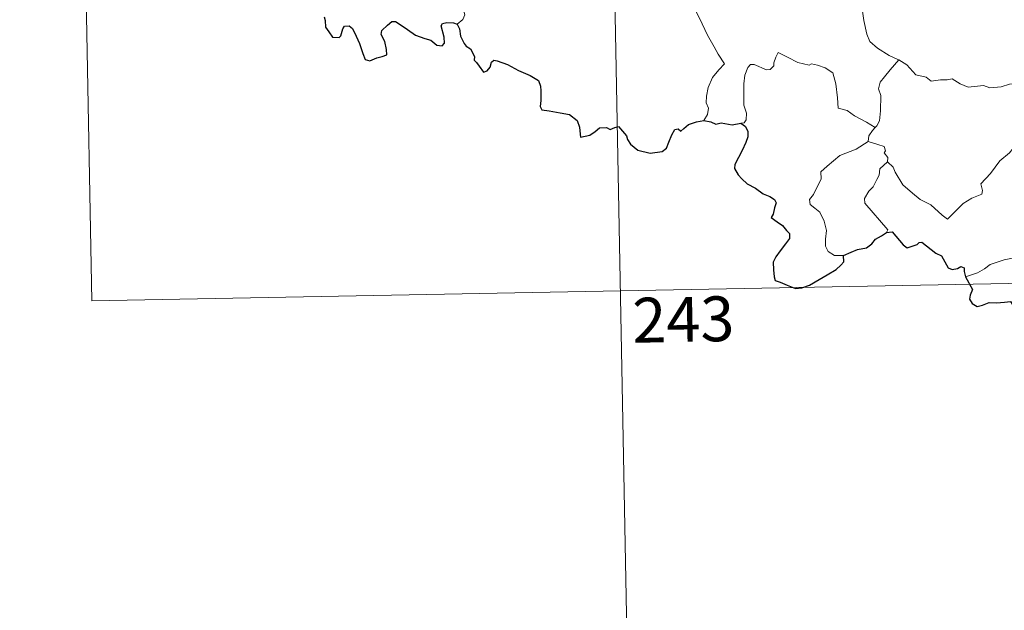
# Model space of a CAD drawing. Extents: x 626135 to 630645, y 782624 to 785678.
# Drawn here: x 626406 to 626570, y 784510 to 784609 of the extents above; entities that cross this region are included whole.
import ezdxf
from ezdxf.enums import TextEntityAlignment as Align

# ---------------------------------------------------------------- set-up
doc = ezdxf.new("R2010")
doc.units = 0
doc.header["$MEASUREMENT"] = 0
doc.layers.add('Nivel 63', color=7, linetype='Continuous')
doc.styles.add('Style-font002', font='font002.shx')

msp = doc.modelspace()

# ---------------------------------------------------------------- linework, layer by layer
at = {"layer": 'Nivel 63', "color": 7, "linetype": 'Continuous', "lineweight": 0}
for p, q in [((626504.046, 784684.023), (626509.745, 784382.915)), ((626415.78, 784682.353), (626418.056, 784561.906)), ((626418.056, 784561.906), (626859.385, 784570.256))]:
    msp.add_line(p, q, dxfattribs=at)
at = {"layer": 'Nivel 63', "color": 7, "linetype": 'Continuous', "lineweight": 0, "flags": 128}
for points in [[(626545.646, 784619.913), (626544.792, 784617.586), (626545.264, 784616.21), (626545.743, 784614.131), (626546.653, 784611.081), (626547.002, 784608.732), (626547.535, 784606.447), (626548, 784605.245), (626549.275, 784604.135), (626551.268, 784602.912), (626552.83, 784602.196), (626552.887, 784602.166)], [(626512.594, 784616.131), (626512.762, 784615.173), (626513.399, 784614.173), (626514.427, 784613.529), (626515.323, 784613.024), (626516.998, 784613.404), (626517.855, 784612.307), (626518.94, 784610.371), (626519.985, 784608.199), (626520.907, 784606.318), (626522, 784604.37), (626522.681, 784603.136), (626523.74, 784601.53), (626522.807, 784600.51), (626521.737, 784599.218), (626521.001, 784597.541), (626520.714, 784596.084), (626520.682, 784595.016), (626521.045, 784594.127), (626520.884, 784593.023), (626520.301, 784592.026)], [(626479.081, 784608.146), (626480.03, 784608.937), (626480.363, 784609.725), (626480.204, 784610.304)], [(626548.914, 784590.871), (626547.469, 784591.762), (626545.436, 784592.836), (626544.201, 784593.713), (626542.733, 784594.127), (626542.617, 784595.841), (626542.341, 784598.164), (626541.808, 784599.984), (626540.55, 784600.837), (626539.291, 784601.277), (626538.283, 784601.506), (626537.863, 784601.287), (626536.006, 784601.721), (626534.257, 784602.633), (626532.712, 784603.404), (626532.294, 784602.646), (626531.971, 784601.658), (626531.994, 784601.176), (626531.355, 784600.564), (626530.768, 784600.511), (626528.697, 784601.388), (626528.097, 784601.404), (626527.622, 784600.889), (626527.139, 784599.609), (626526.94, 784598.155), (626526.945, 784596.714), (626526.983, 784594.621), (626527.381, 784593.253), (626527.374, 784592.142), (626527.003, 784591.641), (626526.444, 784591.585)], [(626552.887, 784602.166), (626551.432, 784600.496), (626550.474, 784599.341), (626549.759, 784598.434), (626549.477, 784597.342), (626549.879, 784596.212), (626549.793, 784593.684), (626549.635, 784591.971), (626549.19, 784591.17), (626548.914, 784590.871)], [(626552.887, 784602.166), (626554.175, 784601.341), (626555.702, 784599.686), (626557.421, 784599.262), (626558.289, 784598.596), (626559.837, 784598.83), (626560.96, 784598.82), (626561.76, 784599.03), (626563.114, 784598.164), (626564.421, 784597.638), (626567.006, 784597.882), (626568.088, 784597.475), (626569.979, 784597.686), (626571.329, 784598.103), (626572.647, 784598.224), (626574.719, 784595.271)], [(626550.943, 784585.108), (626551.901, 784584.269), (626552.229, 784583.421), (626553.502, 784581.264), (626555.139, 784579.886), (626556.409, 784578.839), (626558.226, 784577.938), (626560.123, 784576.206), (626561.011, 784575.56), (626562.283, 784576.857), (626563.584, 784578.179), (626565.064, 784579.044), (626566.734, 784579.716), (626566.814, 784580.344), (626566.538, 784581.479), (626568.159, 784583.171), (626569.727, 784585.289), (626571.355, 784586.653), (626571.979, 784587.411), (626572.236, 784589.273), (626573.233, 784590.301), (626573.865, 784591.976), (626574.254, 784593.339), (626574.719, 784595.271)], [(626548.914, 784590.871), (626548.435, 784590.363), (626547.852, 784589.479), (626547.758, 784588.52)], [(626543.633, 784569.472), (626542.105, 784569.462), (626541.056, 784570.155), (626540.633, 784571.041), (626540.593, 784572.192), (626540.771, 784573.672), (626540.392, 784575.214), (626539.666, 784576.698), (626538.817, 784577.375), (626538.063, 784578.017), (626537.937, 784578.828), (626538.588, 784579.677), (626539.907, 784582.277), (626539.838, 784583.468), (626540.9, 784584.427), (626543.02, 784586.169), (626545.722, 784587.251), (626547.758, 784588.52)], [(626547.758, 784588.52), (626549.361, 784588.054), (626550.418, 784587.675), (626550.657, 784586.989), (626550.414, 784586.656), (626551.043, 784585.842), (626550.943, 784585.108)], [(626550.774, 784573.318), (626551.004, 784573.751), (626547.206, 784578.238), (626547.146, 784579.014), (626547.871, 784580.232), (626548.575, 784580.947), (626549.208, 784582.195), (626549.574, 784582.91), (626549.676, 784583.97), (626550.943, 784585.108)], [(626583.261, 784574.403), (626582.739, 784574.082), (626582.181, 784573.267), (626581.657, 784572.9), (626580.769, 784571.417), (626579.879, 784570.588), (626579.181, 784569.732), (626578.286, 784569.24), (626577.119, 784568.754), (626576.018, 784568.716), (626575.475, 784569.488), (626575.091, 784570.091), (626574.541, 784569.491), (626573.944, 784569.211), (626572.895, 784569.016), (626571.877, 784569.032), (626570.458, 784568.726), (626569.44, 784568.435), (626568.1, 784567.96), (626567.19, 784567.222), (626566.016, 784566.578), (626563.982, 784565.931)]]:
    msp.add_lwpolyline(points, dxfattribs=at)
at = {"layer": 'Nivel 63', "color": 7, "linetype": 'Continuous', "lineweight": 30, "flags": 128}
for points in [[(626456.835, 784609.369), (626457.009, 784608.751), (626457.092, 784607.626), (626457.617, 784606.844), (626458.223, 784605.998), (626459.333, 784605.936), (626459.638, 784606.19), (626459.94, 784607.381), (626460.217, 784607.83), (626461.01, 784607.881), (626461.571, 784607.423), (626462.198, 784606.13), (626462.777, 784604.925), (626463.286, 784603.262), (626463.7, 784602.215), (626464.49, 784602.001), (626465.639, 784602.49), (626466.563, 784602.719), (626467.293, 784603.033), (626467.284, 784603.918), (626466.995, 784605.272), (626466.397, 784606.401), (626466.461, 784607.074), (626467.439, 784607.989), (626468.129, 784608.563), (626468.789, 784608.567), (626469.738, 784607.988), (626470.75, 784607.229), (626472.09, 784606.312), (626473.667, 784605.725), (626474.664, 784605.479), (626475.687, 784604.623), (626476.548, 784604.538), (626476.976, 784604.992), (626476.913, 784605.962), (626476.416, 784607.842), (626476.602, 784608.251), (626477.347, 784608.448), (626478.456, 784608.393), (626479.081, 784608.146)], [(626479.081, 784608.146), (626479.442, 784607.356), (626479.619, 784606.14), (626480.246, 784604.898), (626480.582, 784604.472), (626481.299, 784604), (626481.965, 784602.746), (626481.921, 784602.12), (626482.278, 784601.762), (626482.718, 784601.111), (626483.492, 784600.097), (626484.059, 784600.319), (626484.567, 784600.983), (626484.828, 784601.795), (626485.179, 784602.144), (626485.751, 784602.039), (626487.46, 784601.376), (626489.337, 784600.381), (626491.269, 784599.574), (626492.631, 784598.736), (626492.995, 784597.758), (626493.04, 784596.995), (626493.052, 784595.413), (626492.931, 784594.403), (626493.196, 784593.799), (626494.429, 784593.653), (626496.282, 784593.34), (626497.819, 784593.067), (626499.117, 784592.018), (626499.52, 784590.937), (626499.551, 784590.339), (626499.7, 784589.251), (626501.261, 784589.597), (626502.128, 784590.185), (626502.852, 784590.841), (626503.995, 784590.893), (626504.642, 784590.549), (626505.4, 784590.885), (626506.017, 784591.013), (626507.367, 784589.484), (626507.518, 784588.853), (626508.021, 784588.1), (626509.245, 784587.07), (626511.338, 784586.587), (626513.322, 784586.837), (626514.015, 784587.415), (626514.428, 784588.408), (626514.931, 784589.633), (626515.41, 784590.529), (626516.002, 784590.635), (626516.414, 784590.243), (626516.913, 784590.73), (626517.724, 784591.388), (626519.078, 784591.838), (626520.301, 784592.026)], [(626520.301, 784592.026), (626521.457, 784591.827), (626522.284, 784591.449), (626523.204, 784591.657), (626525.035, 784591.343), (626526.444, 784591.585)], [(626526.444, 784591.585), (626527.215, 784591.045), (626527.637, 784590.183), (626527.621, 784589.328), (626527.305, 784588.377), (626526.682, 784587.047), (626526.062, 784585.883), (626525.476, 784584.685), (626525.419, 784584.007), (626525.991, 784582.949), (626526.624, 784582.301), (626527.518, 784581.469), (626528.916, 784580.705), (626530.202, 784579.804), (626531.314, 784579.365), (626532.106, 784578.862), (626532.356, 784578.305), (626532.06, 784577.47), (626531.874, 784576.406), (626531.541, 784575.835), (626532.549, 784575.088), (626533.403, 784574.468), (626534.099, 784573.628), (626534.592, 784573.181), (626534.584, 784572.304), (626533.903, 784571.416), (626533.04, 784570.283), (626532.308, 784569.248), (626531.888, 784568.369), (626531.896, 784567.106), (626532.048, 784565.929), (626532.178, 784565.3), (626533.029, 784565.043), (626534.199, 784564.522), (626535.61, 784563.985), (626536.645, 784564.056), (626537.958, 784564.507), (626539.545, 784565.451), (626540.914, 784566.228), (626542.364, 784567.12), (626543.175, 784567.881), (626543.683, 784568.415), (626543.633, 784569.472)], [(626543.633, 784569.472), (626544.875, 784570.057), (626545.949, 784570.463), (626547.454, 784570.753), (626548.35, 784571.409), (626548.969, 784572.179), (626549.96, 784572.768), (626550.774, 784573.318)], [(626550.774, 784573.318), (626551.732, 784573.417), (626553.584, 784571.25), (626554.249, 784570.782), (626555.906, 784571.34), (626556.241, 784571.64), (626556.695, 784571.732), (626559.045, 784569.875), (626560.013, 784569.448), (626561.094, 784567.403), (626561.744, 784567.161), (626562.654, 784567.278), (626563.235, 784567.657), (626563.768, 784567.4), (626563.759, 784566.824), (626563.982, 784565.931)], [(626563.982, 784565.931), (626565.178, 784563.807), (626564.787, 784562.831), (626564.662, 784562.152), (626565.108, 784561.478), (626565.968, 784560.97), (626566.829, 784561.166), (626567.932, 784561.625), (626569.198, 784561.55), (626570.492, 784561.649), (626571.534, 784561.786), (626572.196, 784560.744), (626572.764, 784560.11), (626573.348, 784559.489), (626573.405, 784558.9), (626574.41, 784557.235), (626575.263, 784556.551), (626575.837, 784556.665), (626576.073, 784557.196), (626576.136, 784558.246), (626576.477, 784558.916), (626577.212, 784559.078), (626577.88, 784558.788)]]:
    msp.add_lwpolyline(points, dxfattribs=at)
at = {"layer": 'Nivel 63', "color": 7, "linetype": 'Continuous', "lineweight": 0}
msp.add_3dface([(626190.669, 782624.442), (630644.866, 782708.687), (630588.703, 785678.167), (626134.506, 785593.922)], dxfattribs=at)

# ---------------------------------------------------------------- texts
at = {"layer": 'Nivel 63', "color": 7, "linetype": 'Continuous', "lineweight": 13, "style": 'Style-font002'}
msp.add_text('243', height=7.4999, rotation=1.08353, dxfattribs=at).set_placement((626516.85, 784558.788), align=Align.MIDDLE_CENTER)

doc.saveas('drawing.dxf')
